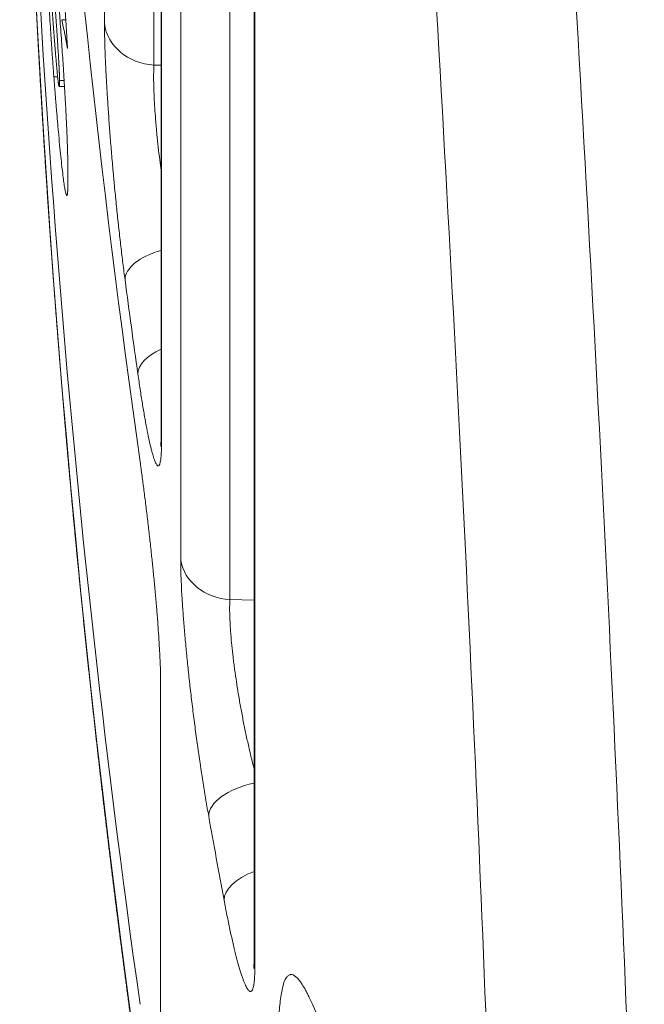
# Model space of a CAD drawing. Units: millimetres. Extents: x 7 to 415, y 5 to 292.
# Drawn here: x 59 to 61, y 128 to 131 of the extents above; entities that cross this region are included whole.
import ezdxf

# ---------------------------------------------------------------- set-up
doc = ezdxf.new("R2010")
doc.units = ezdxf.units.MM
doc.layers.add('1', color=7, linetype='Continuous', true_color=0xffffff)

msp = doc.modelspace()

# ---------------------------------------------------------------- linework, layer by layer
at = {"layer": '1', "color": 155, "linetype": 'Continuous', "lineweight": 13}
for p, q in [((59.1394, 131.3636), (59.1394, 136.8244)), ((59.3244, 135.6886), (59.3244, 131.2085)), ((59.353, 135.25), (59.353, 129.804)), ((59.4244, 129.3578), (59.4244, 134.7987)), ((59.6084, 134.085), (59.6084, 129.2094)), ((59.7019, 133.2605), (59.7019, 127.8389)), ((59.3244, 131.2085), (59.3513, 131.2078)), ((58.9641, 131.1652), (58.9501, 131.1652)), ((58.9884, 131.151), (58.9712, 131.151)), ((59.6084, 129.2094), (59.699, 129.207)), ((59.3492, 127.4762), (59.3492, 128.9052))]:
    msp.add_line(p, q, dxfattribs=at)
at = {"layer": '1', "color": 155, "linetype": 'Continuous', "lineweight": 18}
for p, q in [((59.3512, 135.2729), (59.3512, 129.8269)), ((59.699, 133.2899), (59.699, 127.8683)), ((58.9946, 131.3784), (58.9804, 131.3784)), ((58.9698, 131.129), (58.9898, 131.129))]:
    msp.add_line(p, q, dxfattribs=at)
at = {"layer": '1', "color": 155, "linetype": 'Continuous', "lineweight": 13}
for centre, major_axis, ratio, start_param, end_param in [((119.3222, 136.1059), (60.5, 0), 0.866025, 3.141595, 3.263685), ((119.3222, 134.0769), (-60.5, 0), 0.866025, 0.010481, 0.122093), ((119.3222, 131.7043), (-60.0853, 8.204), 0.861951, 0.127731, 0.360144), ((59.3384, 131.3813), (-0.2, 0), 0.866025, 0.102444, 1.500983), ((59.4149, 130.4254), (-0.1983, -0.0264), 0.503628, 4.971471, 6.217197), ((119.3221, 138.4698), (60.0799, 8.2566), 0.861899, 3.137877, 3.144684), ((59.463, 130.0741), (-0.198, -0.0279), 0.503636, 5.239508, 6.213276), ((59.5512, 129.8269), (0.2, 0), 0.866025, 3.141577, 3.274153), ((59.6224, 129.3821), (0.2, 0), 0.866025, 3.282798, 4.642576), ((59.7269, 128.4256), (-0.1969, -0.0353), 0.503359, 4.764209, 6.194862), ((119.3279, 138.4707), (60.0856, 8.2581), 0.861857, 3.176718, 3.182817), ((59.7841, 128.1129), (-0.1966, -0.0367), 0.503248, 5.06438, 6.191368), ((59.899, 127.8683), (0.2, 0), 0.866025, 3.141584, 3.312332)]:
    msp.add_ellipse(centre, major_axis=major_axis, ratio=ratio, start_param=start_param, end_param=end_param, dxfattribs=at)
at = {"layer": '1', "color": 155, "linetype": 'Continuous', "lineweight": 18}
msp.add_ellipse((119.324, 133.0734), major_axis=(60.5018, 0.0001), ratio=0.387701, start_param=3.213915, end_param=3.218494, dxfattribs=at)
at = {"layer": '1', "color": 155, "linetype": 'Continuous', "lineweight": 13}
for points, knots in [([(60.6173, 126.1522), (60.5963, 126.8738), (60.5691, 127.6164), (60.503, 129.1435), (60.4253, 130.7125), (60.3271, 132.3654), (60.2203, 134.0604), (60.1627, 134.929), (60.1018, 135.8189)], [0, 0, 0, 0, 0.25, 0.25, 0.5, 0.75, 0.75, 1, 1, 1, 1]), ([(60.644, 135.5314), (60.705, 134.6303), (60.7626, 133.7508), (60.8694, 132.0344), (60.9185, 131.1976), (61.0063, 129.5665), (61.0451, 128.7722), (61.1109, 127.2261), (61.1379, 126.4744), (61.1587, 125.7439)], [0, 0, 0, 0, 0.25, 0.25, 0.5, 0.5, 0.75, 0.75, 1, 1, 1, 1]), ([(59.2162, 130.4057), (59.2135, 130.4255), (59.2083, 130.4662), (59.2032, 130.5086), (59.1994, 130.541), (59.1981, 130.552), (59.1956, 130.5741), (59.1944, 130.5851), (59.1907, 130.6185), (59.1859, 130.6633), (59.1814, 130.7086), (59.178, 130.7428), (59.1764, 130.76), (59.1748, 130.7773), (59.1737, 130.7888), (59.1732, 130.7946), (59.1706, 130.8233), (59.1666, 130.8689), (59.1611, 130.936), (59.1578, 130.9798), (59.1555, 131.0123), (59.1547, 131.0231), (59.1532, 131.0444), (59.1525, 131.0549), (59.1505, 131.0859), (59.148, 131.126), (59.1459, 131.1639), (59.1445, 131.1914), (59.1441, 131.2004), (59.1435, 131.2137), (59.1433, 131.2181), (59.1429, 131.2267), (59.1427, 131.231), (59.1419, 131.2522), (59.1407, 131.2842), (59.14, 131.3127), (59.1395, 131.3394), (59.1394, 131.3519), (59.1394, 131.3636)], [0, 0, 0, 0, 0.0625, 0.125, 0.125, 0.15625, 0.15625, 0.1875, 0.1875, 0.25, 0.3125, 0.3125, 0.34375, 0.359375, 0.359375, 0.375, 0.375, 0.4375, 0.5, 0.5625, 0.5625, 0.59375, 0.59375, 0.625, 0.625, 0.6875, 0.75, 0.75, 0.78125, 0.78125, 0.796875, 0.796875, 0.8125, 0.8125, 0.875, 0.9375, 0.9375, 1, 1, 1, 1]), ([(59.3244, 131.2085), (59.3239, 131.2002), (59.3233, 131.1823), (59.3232, 131.1517), (59.3237, 131.1288), (59.3242, 131.1137), (59.3243, 131.1106), (59.3246, 131.1044), (59.3247, 131.1012), (59.3251, 131.0917), (59.3254, 131.0852), (59.3264, 131.0655), (59.3281, 131.0384), (59.3303, 131.0096), (59.3321, 130.9874), (59.3328, 130.9799), (59.3342, 130.9647), (59.3349, 130.9569), (59.3372, 130.9337), (59.3404, 130.9023), (59.3457, 130.8572), (59.3494, 130.8276), (59.3512, 130.8142)], [0, 0, 0, 0, 0.101823, 0.203645, 0.305468, 0.305468, 0.330923, 0.330923, 0.356379, 0.356379, 0.40729, 0.40729, 0.509113, 0.610935, 0.610935, 0.661847, 0.661847, 0.712758, 0.712758, 0.81458, 0.916403, 1, 1, 1, 1]), ([(59.353, 129.804), (59.353, 129.7925), (59.3527, 129.7714), (59.3518, 129.7544), (59.351, 129.7451), (59.3509, 129.7433), (59.3505, 129.7399), (59.35, 129.7349), (59.3494, 129.7306), (59.3481, 129.7228), (59.3461, 129.7145), (59.3435, 129.7106), (59.3414, 129.7094), (59.3406, 129.7092), (59.3395, 129.7095), (59.3391, 129.7096), (59.3383, 129.71), (59.3362, 129.7114), (59.3322, 129.7171), (59.3263, 129.7311), (59.3219, 129.7448), (59.3191, 129.7547), (59.3185, 129.7568), (59.3174, 129.761), (59.3156, 129.7675), (59.3138, 129.7746), (59.3102, 129.7895), (59.3052, 129.8112), (59.3001, 129.8368), (59.2961, 129.8574), (59.2948, 129.8645), (59.2927, 129.8755), (59.292, 129.8793), (59.2907, 129.8868), (59.2873, 129.9059), (59.2811, 129.9424), (59.2756, 129.9776), (59.2701, 130.0143), (59.2673, 130.0334), (59.2645, 130.0532)], [0, 0, 0, 0, 0.0625, 0.125, 0.125, 0.140625, 0.140625, 0.15625, 0.1875, 0.1875, 0.25, 0.3125, 0.3125, 0.34375, 0.34375, 0.359375, 0.359375, 0.375, 0.4375, 0.5, 0.5625, 0.5625, 0.578125, 0.578125, 0.59375, 0.625, 0.625, 0.6875, 0.75, 0.75, 0.78125, 0.78125, 0.796875, 0.796875, 0.8125, 0.875, 0.9375, 0.9375, 1, 1, 1, 1]), ([(59.3492, 128.9052), (59.3492, 128.9151), (59.349, 128.9366), (59.3482, 128.9613), (59.3476, 128.9777), (59.3474, 128.981), (59.3471, 128.9877), (59.3467, 128.998), (59.3461, 129.0085), (59.345, 129.0301), (59.3432, 129.0601), (59.341, 129.0923), (59.3392, 129.1175), (59.3385, 129.126), (59.3375, 129.139), (59.3372, 129.1434), (59.3365, 129.1521), (59.3361, 129.1565), (59.3343, 129.1787), (59.3313, 129.2147), (59.3261, 129.2705), (59.3223, 129.309), (59.3199, 129.3333), (59.3194, 129.3382), (59.3184, 129.348), (59.3169, 129.3627), (59.3153, 129.3773), (59.3122, 129.4066), (59.3079, 129.4456), (59.3034, 129.4845), (59.3, 129.5136), (59.2988, 129.5233), (59.2965, 129.5427), (59.2953, 129.5524), (59.2917, 129.581), (59.287, 129.6185), (59.2822, 129.6547), (59.2774, 129.6903), (59.275, 129.7077), (59.2726, 129.7248)], [0, 0, 0, 0, 0.0625, 0.125, 0.125, 0.140625, 0.140625, 0.15625, 0.1875, 0.1875, 0.25, 0.3125, 0.3125, 0.34375, 0.34375, 0.359375, 0.359375, 0.375, 0.375, 0.4375, 0.5, 0.5625, 0.5625, 0.578125, 0.578125, 0.59375, 0.625, 0.625, 0.6875, 0.75, 0.75, 0.78125, 0.78125, 0.8125, 0.8125, 0.875, 0.9375, 0.9375, 1, 1, 1, 1]), ([(59.5293, 128.3992), (59.5257, 128.419), (59.5187, 128.4594), (59.5118, 128.5016), (59.5067, 128.534), (59.505, 128.5448), (59.5024, 128.5613), (59.5016, 128.5669), (59.4999, 128.5779), (59.4957, 128.6056), (59.4884, 128.6559), (59.4822, 128.7012), (59.4777, 128.7353), (59.4762, 128.7468), (59.4733, 128.7697), (59.4718, 128.7812), (59.4675, 128.8158), (59.462, 128.8615), (59.4545, 128.9286), (59.4499, 128.9725), (59.4472, 128.9996), (59.4467, 129.0051), (59.4456, 129.0159), (59.4451, 129.0212), (59.4436, 129.0373), (59.4426, 129.0478), (59.4398, 129.0789), (59.4363, 129.1192), (59.4335, 129.1572), (59.4315, 129.1848), (59.4309, 129.1939), (59.4301, 129.2072), (59.4298, 129.2116), (59.4293, 129.2204), (59.429, 129.2247), (59.4278, 129.2459), (59.4262, 129.2781), (59.4252, 129.3067), (59.4245, 129.3336), (59.4244, 129.3461), (59.4244, 129.3578)], [0, 0, 0, 0, 0.0625, 0.125, 0.125, 0.15625, 0.15625, 0.171875, 0.171875, 0.1875, 0.25, 0.3125, 0.3125, 0.34375, 0.34375, 0.375, 0.375, 0.4375, 0.5, 0.5625, 0.5625, 0.578125, 0.578125, 0.59375, 0.59375, 0.625, 0.625, 0.6875, 0.75, 0.75, 0.78125, 0.78125, 0.796875, 0.796875, 0.8125, 0.8125, 0.875, 0.9375, 0.9375, 1, 1, 1, 1]), ([(59.6084, 129.2094), (59.608, 129.201), (59.6074, 129.183), (59.6078, 129.1522), (59.6087, 129.1291), (59.6096, 129.1138), (59.6098, 129.1107), (59.6101, 129.1044), (59.6104, 129.1012), (59.611, 129.0916), (59.6115, 129.0851), (59.6131, 129.0653), (59.6155, 129.0379), (59.6187, 129.009), (59.6214, 128.9866), (59.6223, 128.979), (59.6238, 128.9675), (59.6243, 128.9636), (59.6253, 128.9559), (59.6279, 128.9365), (59.633, 128.9011), (59.6381, 128.8691), (59.6422, 128.8448), (59.6436, 128.8367), (59.6464, 128.8204), (59.6479, 128.8122), (59.6524, 128.7875), (59.6555, 128.7712), (59.6619, 128.7388), (59.6684, 128.7067), (59.6754, 128.675), (59.6799, 128.6554), (59.6808, 128.6515), (59.6826, 128.6436), (59.6835, 128.6397), (59.6863, 128.6281), (59.6882, 128.6204), (59.693, 128.6007), (59.696, 128.5888), (59.699, 128.5771)], [0, 0, 0, 0, 0.067588, 0.135176, 0.202764, 0.202764, 0.219661, 0.219661, 0.236558, 0.236558, 0.270352, 0.270352, 0.337941, 0.405529, 0.405529, 0.439323, 0.439323, 0.45622, 0.45622, 0.473117, 0.540705, 0.608293, 0.608293, 0.642087, 0.642087, 0.675881, 0.675881, 0.743469, 0.743469, 0.811057, 0.878646, 0.878646, 0.895543, 0.895543, 0.91244, 0.91244, 0.946234, 0.946234, 1, 1, 1, 1]), ([(59.7019, 127.8389), (59.7019, 127.8273), (59.7015, 127.8061), (59.7004, 127.7891), (59.6994, 127.7798), (59.6992, 127.778), (59.6988, 127.7745), (59.6981, 127.7696), (59.6973, 127.7652), (59.6956, 127.7574), (59.6929, 127.7491), (59.6896, 127.7452), (59.6869, 127.7439), (59.6859, 127.7437), (59.6844, 127.7439), (59.6839, 127.7441), (59.6829, 127.7445), (59.6802, 127.7458), (59.675, 127.7514), (59.6674, 127.7653), (59.6617, 127.7789), (59.658, 127.7887), (59.6572, 127.7908), (59.6557, 127.795), (59.6535, 127.8015), (59.6511, 127.8085), (59.6464, 127.8233), (59.64, 127.8449), (59.6332, 127.8703), (59.6281, 127.8907), (59.6263, 127.8978), (59.6228, 127.9124), (59.621, 127.9199), (59.6157, 127.943), (59.6085, 127.9752), (59.6013, 128.0103), (59.594, 128.0468), (59.5903, 128.0657), (59.5866, 128.0855)], [0, 0, 0, 0, 0.0625, 0.125, 0.125, 0.140625, 0.140625, 0.15625, 0.1875, 0.1875, 0.25, 0.3125, 0.3125, 0.34375, 0.34375, 0.359375, 0.359375, 0.375, 0.4375, 0.5, 0.5625, 0.5625, 0.578125, 0.578125, 0.59375, 0.625, 0.625, 0.6875, 0.75, 0.75, 0.78125, 0.78125, 0.8125, 0.8125, 0.875, 0.9375, 0.9375, 1, 1, 1, 1]), ([(60.202, 124.7751), (60.1877, 124.8304), (60.1735, 124.887), (60.1456, 125.0028), (60.1181, 125.121), (60.0914, 125.2442), (60.0717, 125.3385), (60.0652, 125.3703), (60.0555, 125.4184), (60.0522, 125.4345), (60.0458, 125.4669), (60.0426, 125.4832), (60.0266, 125.5649), (60.0143, 125.6305), (59.9905, 125.7617), (59.979, 125.8275), (59.9567, 125.9591), (59.946, 126.0251), (59.9331, 126.1076), (59.9305, 126.1241), (59.9254, 126.1572), (59.9229, 126.1737), (59.9155, 126.2232), (59.9107, 126.2558), (59.8966, 126.3531), (59.879, 126.4807), (59.8635, 126.6041), (59.8526, 126.6951), (59.8491, 126.7252), (59.8441, 126.7699), (59.8424, 126.7847), (59.8392, 126.8142), (59.8376, 126.8288), (59.83, 126.9012), (59.8244, 126.957), (59.8146, 127.0644), (59.8103, 127.1161), (59.8028, 127.2151), (59.7996, 127.2625), (59.7965, 127.319), (59.7959, 127.3301), (59.7948, 127.352), (59.7932, 127.3843), (59.792, 127.4149), (59.7901, 127.4738), (59.7895, 127.5103), (59.7895, 127.5773), (59.7901, 127.6079), (59.7916, 127.6425), (59.792, 127.6492), (59.7927, 127.6623), (59.7932, 127.6686), (59.7946, 127.6869), (59.7957, 127.6983), (59.7994, 127.7298), (59.8055, 127.765), (59.8141, 127.787), (59.8215, 127.7984), (59.8241, 127.8013), (59.8283, 127.8044), (59.8297, 127.8053), (59.8326, 127.8065), (59.8341, 127.8068), (59.8417, 127.8077), (59.8484, 127.8049), (59.8627, 127.7927), (59.8705, 127.7832), (59.8829, 127.764), (59.8872, 127.7567), (59.8938, 127.7445), (59.8961, 127.7402), (59.9007, 127.7313), (59.903, 127.7266), (59.9147, 127.7021), (59.9245, 127.6795), (59.945, 127.6282), (59.9557, 127.5996), (59.9779, 127.5363), (59.9895, 127.5017), (60.003, 127.4594), (60.0045, 127.4546), (60.0076, 127.445), (60.0121, 127.4305), (60.0229, 127.396), (60.0322, 127.365), (60.0511, 127.3012), (60.0769, 127.2116), (60.1037, 127.1127), (60.1209, 127.048), (60.1243, 127.0349), (60.1313, 127.0084), (60.1348, 126.995), (60.1452, 126.9545), (60.1523, 126.9271), (60.1734, 126.8435), (60.1877, 126.7861), (60.202, 126.727)], [0, 0, 0, 0, 0.03125, 0.03125, 0.0625, 0.09375, 0.09375, 0.109375, 0.109375, 0.117188, 0.117188, 0.125, 0.125, 0.15625, 0.15625, 0.1875, 0.1875, 0.21875, 0.21875, 0.226563, 0.226563, 0.234375, 0.234375, 0.25, 0.25, 0.28125, 0.3125, 0.3125, 0.328125, 0.328125, 0.335938, 0.335938, 0.34375, 0.34375, 0.375, 0.375, 0.40625, 0.40625, 0.4375, 0.4375, 0.445313, 0.445313, 0.453125, 0.46875, 0.46875, 0.5, 0.5, 0.53125, 0.53125, 0.539063, 0.539063, 0.546875, 0.546875, 0.5625, 0.5625, 0.59375, 0.625, 0.625, 0.640625, 0.640625, 0.648438, 0.648438, 0.65625, 0.65625, 0.6875, 0.6875, 0.71875, 0.71875, 0.734375, 0.734375, 0.742188, 0.742188, 0.75, 0.75, 0.78125, 0.78125, 0.8125, 0.8125, 0.84375, 0.84375, 0.847656, 0.847656, 0.851563, 0.859375, 0.875, 0.875, 0.90625, 0.9375, 0.9375, 0.945313, 0.945313, 0.953125, 0.953125, 0.96875, 0.96875, 1, 1, 1, 1])]:
    msp.add_open_spline(points, degree=3, knots=knots, dxfattribs=at)
at = {"layer": '1', "color": 155, "linetype": 'Continuous', "lineweight": 18}
for points, knots in [([(58.8256, 133.2424), (58.8256, 133.2407), (58.8257, 133.2311), (58.826, 133.2136), (58.8263, 133.1897), (58.8266, 133.1658), (58.8269, 133.1419), (58.8273, 133.118), (58.8277, 133.0941), (58.828, 133.0702), (58.8284, 133.0463), (58.8288, 133.0224), (58.8292, 132.9985), (58.8297, 132.9746), (58.8301, 132.9507), (58.8306, 132.9268), (58.831, 132.9029), (58.8315, 132.879), (58.832, 132.8551), (58.8325, 132.8312), (58.833, 132.8073), (58.8335, 132.7834), (58.8341, 132.7595), (58.8346, 132.7356), (58.8352, 132.7118), (58.8358, 132.6879), (58.8363, 132.664), (58.8369, 132.6401), (58.8376, 132.6162), (58.8382, 132.5923), (58.8388, 132.5684), (58.8395, 132.5445), (58.8401, 132.5206), (58.8408, 132.4967), (58.8415, 132.4728), (58.8422, 132.4489), (58.8429, 132.425), (58.8436, 132.4011), (58.8444, 132.3771), (58.8451, 132.3532), (58.8459, 132.3293), (58.8467, 132.3054), (58.8475, 132.2815), (58.8483, 132.2576), (58.8491, 132.2337), (58.8499, 132.2098), (58.8507, 132.1859), (58.8516, 132.162), (58.8525, 132.1381), (58.8533, 132.1142), (58.8542, 132.0903), (58.8551, 132.0664), (58.856, 132.0425), (58.857, 132.0186), (58.8579, 131.9947), (58.8589, 131.9708), (58.8598, 131.9469), (58.8608, 131.923), (58.8618, 131.8991), (58.8628, 131.8752), (58.8638, 131.8513), (58.8648, 131.8274), (58.8659, 131.8035), (58.8669, 131.7796), (58.868, 131.7557), (58.8691, 131.7318), (58.8702, 131.7079), (58.8713, 131.684), (58.8724, 131.6601), (58.8735, 131.6362), (58.8746, 131.6123), (58.8758, 131.5884), (58.877, 131.5645), (58.8781, 131.5406), (58.8793, 131.5166), (58.8805, 131.4927), (58.8817, 131.4688), (58.883, 131.4449), (58.8842, 131.421), (58.8855, 131.3971), (58.8867, 131.3732), (58.888, 131.3493), (58.8893, 131.3254), (58.8906, 131.3015), (58.8919, 131.2776), (58.8932, 131.2537), (58.8946, 131.2298), (58.8959, 131.2059), (58.8973, 131.182), (58.8987, 131.1581), (58.9001, 131.1342), (58.9015, 131.1103), (58.9029, 131.0864), (58.9043, 131.0625), (58.9058, 131.0386), (58.9072, 131.0147), (58.9087, 130.9908), (58.9102, 130.9669), (58.9116, 130.943), (58.9131, 130.9191), (58.9147, 130.8952), (58.9162, 130.8713), (58.9177, 130.8474), (58.9193, 130.8235), (58.9209, 130.7996), (58.9224, 130.7757), (58.924, 130.7518), (58.9256, 130.7279), (58.9272, 130.704), (58.9289, 130.6801), (58.9305, 130.6562), (58.9322, 130.6323), (58.9338, 130.6084), (58.9355, 130.5845), (58.9372, 130.5606), (58.9389, 130.5367), (58.9406, 130.5128), (58.9423, 130.4889), (58.9441, 130.465), (58.9458, 130.4411), (58.9476, 130.4172), (58.9494, 130.3933), (58.9512, 130.3694), (58.953, 130.3455), (58.9548, 130.3216), (58.9566, 130.2977), (58.9585, 130.2738), (58.9603, 130.2499), (58.9622, 130.226), (58.9641, 130.2022), (58.9659, 130.1783), (58.9678, 130.1544), (58.9698, 130.1305), (58.9717, 130.1066), (58.9736, 130.0827), (58.9756, 130.0588), (58.9775, 130.0349), (58.9795, 130.011), (58.9815, 129.9871), (58.9835, 129.9632), (58.9855, 129.9393), (58.9876, 129.9154), (58.9896, 129.8916), (58.9917, 129.8677), (58.9937, 129.8438), (58.9958, 129.8199), (58.9979, 129.796), (59, 129.7721), (59.0021, 129.7482), (59.0042, 129.7243), (59.0064, 129.7005), (59.0085, 129.6766), (59.0107, 129.6527), (59.0129, 129.6288), (59.0151, 129.6049), (59.0173, 129.581), (59.0195, 129.5571), (59.0217, 129.5333), (59.024, 129.5094), (59.0262, 129.4855), (59.0285, 129.4616), (59.0307, 129.4377), (59.033, 129.4138), (59.0353, 129.39), (59.0377, 129.3661), (59.04, 129.3422), (59.0423, 129.3183), (59.0447, 129.2944), (59.047, 129.2706), (59.0494, 129.2467), (59.0518, 129.2228), (59.0542, 129.1989), (59.0566, 129.1751), (59.0591, 129.1512), (59.0615, 129.1273), (59.064, 129.1034), (59.0664, 129.0796), (59.0689, 129.0557), (59.0714, 129.0318), (59.0739, 129.0079), (59.0764, 128.9841), (59.0789, 128.9602), (59.0815, 128.9363), (59.084, 128.9124), (59.0866, 128.8886), (59.0892, 128.8647), (59.0918, 128.8408), (59.0944, 128.817), (59.097, 128.7931), (59.0996, 128.7692), (59.1022, 128.7454), (59.1049, 128.7215), (59.1076, 128.6976), (59.1102, 128.6738), (59.1129, 128.6499), (59.1156, 128.626), (59.1183, 128.6022), (59.1211, 128.5783), (59.1238, 128.5545), (59.1266, 128.5306), (59.1293, 128.5067), (59.1321, 128.4829), (59.1349, 128.459), (59.1377, 128.4352), (59.1405, 128.4113), (59.1433, 128.3874), (59.1462, 128.3636), (59.149, 128.3397), (59.1519, 128.3159), (59.1548, 128.292), (59.1577, 128.2682), (59.1606, 128.2443), (59.1635, 128.2205), (59.1664, 128.1966), (59.1693, 128.1728), (59.1723, 128.1489), (59.1753, 128.1251), (59.1782, 128.1012), (59.1812, 128.0774), (59.1842, 128.0535), (59.1872, 128.0297), (59.1903, 128.0058), (59.1933, 127.982), (59.1964, 127.9581), (59.1994, 127.9343), (59.2025, 127.9105), (59.2056, 127.8866), (59.2087, 127.8628), (59.2118, 127.8389), (59.2149, 127.8151), (59.2181, 127.7912), (59.2212, 127.7674), (59.2244, 127.7436), (59.2276, 127.7197), (59.2307, 127.6959), (59.2339, 127.6721), (59.2372, 127.6482), (59.2404, 127.6244), (59.2436, 127.6006), (59.2469, 127.5767), (59.2501, 127.5529), (59.2534, 127.5291), (59.2567, 127.5052), (59.26, 127.4814), (59.2633, 127.4576), (59.2666, 127.4338), (59.27, 127.4099), (59.2733, 127.3861), (59.2767, 127.3623), (59.2801, 127.3385), (59.2835, 127.3147), (59.2869, 127.2908), (59.2903, 127.267), (59.2937, 127.2432), (59.2971, 127.2194), (59.3006, 127.1956), (59.304, 127.1717), (59.3075, 127.1479), (59.311, 127.1241), (59.3145, 127.1003), (59.318, 127.0765), (59.3215, 127.0527), (59.3251, 127.0289), (59.3286, 127.0051), (59.3322, 126.9812), (59.3358, 126.9574), (59.3393, 126.9336), (59.3429, 126.9098), (59.3466, 126.886), (59.3502, 126.8622), (59.3538, 126.8384), (59.3575, 126.8146), (59.3611, 126.7908), (59.3648, 126.767), (59.3685, 126.7432), (59.3722, 126.7194), (59.3759, 126.6956), (59.3796, 126.6718), (59.3833, 126.648), (59.3871, 126.6242), (59.3909, 126.6004), (59.3946, 126.5766), (59.3984, 126.5529), (59.4022, 126.5291), (59.406, 126.5053), (59.4098, 126.4815), (59.4137, 126.4577), (59.4175, 126.4339), (59.4214, 126.4101), (59.4253, 126.3864), (59.4291, 126.3626), (59.433, 126.3388), (59.437, 126.315), (59.4409, 126.2912), (59.4448, 126.2675), (59.4488, 126.2437), (59.4527, 126.2199), (59.4567, 126.1961), (59.4607, 126.1724), (59.4647, 126.1486), (59.4687, 126.1248), (59.4727, 126.101), (59.4767, 126.0773), (59.4808, 126.0535), (59.4848, 126.0297), (59.4889, 126.006), (59.493, 125.9822), (59.4971, 125.9585), (59.5012, 125.9347), (59.5053, 125.9109), (59.5094, 125.8872), (59.5136, 125.8634), (59.5177, 125.8397), (59.5219, 125.8159), (59.5261, 125.7921), (59.5303, 125.7684), (59.5345, 125.7446), (59.5387, 125.7209), (59.5429, 125.6971), (59.5472, 125.6734), (59.5514, 125.6496), (59.5557, 125.6259), (59.56, 125.6022), (59.5643, 125.5784), (59.5686, 125.5547), (59.5729, 125.5309), (59.5772, 125.5072), (59.5816, 125.4835), (59.5859, 125.4597), (59.5903, 125.436), (59.5947, 125.4122), (59.5991, 125.3885), (59.6035, 125.3648), (59.6079, 125.3411), (59.6123, 125.3173), (59.6168, 125.2936), (59.6212, 125.2699), (59.6257, 125.2461), (59.6302, 125.2224), (59.6347, 125.1987), (59.6392, 125.175), (59.6437, 125.1513), (59.6482, 125.1275), (59.6528, 125.1038), (59.6573, 125.0801), (59.6619, 125.0564), (59.6665, 125.0327), (59.671, 125.009), (59.6757, 124.9853), (59.6803, 124.9615), (59.6849, 124.9378), (59.6895, 124.9141), (59.6942, 124.8904), (59.6989, 124.8667), (59.7035, 124.843), (59.7082, 124.8193), (59.7129, 124.7956), (59.7176, 124.7719), (59.7224, 124.7482), (59.7271, 124.7245), (59.7319, 124.7008), (59.7366, 124.6771), (59.7414, 124.6535), (59.7462, 124.6298), (59.751, 124.6061), (59.7558, 124.5824), (59.7606, 124.5587), (59.7655, 124.535), (59.7703, 124.5113), (59.7752, 124.4877), (59.78, 124.464), (59.7849, 124.4403), (59.7898, 124.4166), (59.7947, 124.393), (59.7997, 124.3693), (59.8046, 124.3456), (59.8095, 124.3219), (59.8145, 124.2983), (59.8195, 124.2746), (59.8245, 124.2509), (59.8295, 124.2273), (59.8345, 124.2036), (59.8395, 124.18), (59.8445, 124.1563), (59.8496, 124.1326), (59.8546, 124.109), (59.8597, 124.0853), (59.8648, 124.0617), (59.8699, 124.038), (59.875, 124.0144), (59.8801, 123.9907), (59.8853, 123.9671), (59.8904, 123.9434), (59.8956, 123.9198), (59.9007, 123.8962), (59.9059, 123.8725), (59.9111, 123.8489), (59.9163, 123.8252), (59.9215, 123.8016), (59.9268, 123.778), (59.932, 123.7543), (59.9373, 123.7307), (59.9425, 123.7071), (59.9478, 123.6835), (59.9531, 123.6598), (59.9584, 123.6362), (59.9637, 123.6126), (59.9691, 123.589), (59.9744, 123.5653), (59.9798, 123.5417), (59.9851, 123.5181), (59.9905, 123.4945), (59.9959, 123.4709), (60.0013, 123.4473), (60.0067, 123.4237), (60.0122, 123.4001), (60.0176, 123.3765), (60.023, 123.3528), (60.0285, 123.3292), (60.034, 123.3056), (60.0395, 123.282), (60.045, 123.2585), (60.0505, 123.2349), (60.056, 123.2113), (60.0616, 123.1877), (60.0671, 123.1641), (60.0727, 123.1405), (60.0783, 123.1169), (60.0838, 123.0933), (60.0894, 123.0697), (60.0951, 123.0462), (60.1007, 123.0226), (60.1063, 122.999), (60.112, 122.9754), (60.1176, 122.9519), (60.1233, 122.9283), (60.129, 122.9047), (60.1347, 122.8811), (60.1404, 122.8576), (60.1461, 122.834), (60.1519, 122.8105), (60.1576, 122.7869), (60.1634, 122.7633), (60.1691, 122.7398), (60.1749, 122.7162), (60.1807, 122.6927), (60.1865, 122.6691), (60.1924, 122.6456), (60.1982, 122.622), (60.204, 122.5985), (60.2099, 122.5749), (60.2158, 122.5514), (60.2217, 122.5278), (60.2275, 122.5043), (60.2335, 122.4808), (60.2394, 122.4572), (60.2453, 122.4337), (60.2513, 122.4102), (60.2572, 122.3866), (60.2632, 122.3631), (60.2692, 122.3396), (60.2752, 122.3161), (60.2812, 122.2925), (60.2872, 122.269), (60.2932, 122.2455), (60.2992, 122.222), (60.3053, 122.1985), (60.3114, 122.175), (60.3174, 122.1515), (60.3235, 122.1279), (60.3296, 122.1044), (60.3358, 122.0809), (60.3419, 122.0574), (60.348, 122.0339), (60.3542, 122.0104), (60.3603, 121.9869), (60.3665, 121.9634), (60.3727, 121.94), (60.3789, 121.9165), (60.3851, 121.893), (60.3913, 121.8695), (60.3976, 121.846), (60.4038, 121.8225), (60.4101, 121.799), (60.4164, 121.7756), (60.4227, 121.7521), (60.429, 121.7286), (60.4353, 121.7051), (60.4416, 121.6817), (60.4479, 121.6582), (60.4543, 121.6347), (60.4606, 121.6113), (60.467, 121.5878), (60.4734, 121.5644), (60.4798, 121.5409), (60.4862, 121.5175), (60.4926, 121.494), (60.499, 121.4705), (60.5055, 121.4471), (60.5119, 121.4237), (60.5184, 121.4002), (60.5249, 121.3768), (60.5314, 121.3533), (60.5379, 121.3299), (60.5444, 121.3065), (60.5509, 121.283), (60.5575, 121.2596), (60.564, 121.2362), (60.5706, 121.2127), (60.5772, 121.1893), (60.5838, 121.1659), (60.5904, 121.1425), (60.5969, 121.1195), (60.6017, 121.1026), (60.6042, 121.0936), (60.6047, 121.0919)], [0, 0, 0, 0, 0.000403, 0.002358, 0.004313, 0.006268, 0.008223, 0.010178, 0.012133, 0.014088, 0.016043, 0.017998, 0.019953, 0.021908, 0.023863, 0.025818, 0.027773, 0.029728, 0.031683, 0.033638, 0.035593, 0.037548, 0.039503, 0.041458, 0.043413, 0.045368, 0.047323, 0.049278, 0.051233, 0.053188, 0.055143, 0.057098, 0.059053, 0.061008, 0.062963, 0.064918, 0.066873, 0.068828, 0.070783, 0.072738, 0.074693, 0.076648, 0.078604, 0.080559, 0.082514, 0.084469, 0.086424, 0.088379, 0.090334, 0.092289, 0.094244, 0.096199, 0.098154, 0.100109, 0.102064, 0.104019, 0.105974, 0.107929, 0.109885, 0.11184, 0.113795, 0.11575, 0.117705, 0.11966, 0.121615, 0.12357, 0.125525, 0.12748, 0.129435, 0.13139, 0.133346, 0.135301, 0.137256, 0.139211, 0.141166, 0.143121, 0.145076, 0.147031, 0.148986, 0.150941, 0.152897, 0.154852, 0.156807, 0.158762, 0.160717, 0.162672, 0.164627, 0.166582, 0.168537, 0.170493, 0.172448, 0.174403, 0.176358, 0.178313, 0.180268, 0.182223, 0.184178, 0.186134, 0.188089, 0.190044, 0.191999, 0.193954, 0.195909, 0.197864, 0.19982, 0.201775, 0.20373, 0.205685, 0.20764, 0.209595, 0.211551, 0.213506, 0.215461, 0.217416, 0.219371, 0.221326, 0.223282, 0.225237, 0.227192, 0.229147, 0.231102, 0.233057, 0.235013, 0.236968, 0.238923, 0.240878, 0.242833, 0.244789, 0.246744, 0.248699, 0.250654, 0.252609, 0.254565, 0.25652, 0.258475, 0.26043, 0.262385, 0.264341, 0.266296, 0.268251, 0.270206, 0.272162, 0.274117, 0.276072, 0.278027, 0.279982, 0.281938, 0.283893, 0.285848, 0.287803, 0.289759, 0.291714, 0.293669, 0.295624, 0.29758, 0.299535, 0.30149, 0.303445, 0.305401, 0.307356, 0.309311, 0.311266, 0.313222, 0.315177, 0.317132, 0.319088, 0.321043, 0.322998, 0.324953, 0.326909, 0.328864, 0.330819, 0.332774, 0.33473, 0.336685, 0.33864, 0.340596, 0.342551, 0.344506, 0.346462, 0.348417, 0.350372, 0.352327, 0.354283, 0.356238, 0.358193, 0.360149, 0.362104, 0.364059, 0.366015, 0.36797, 0.369925, 0.371881, 0.373836, 0.375791, 0.377747, 0.379702, 0.381657, 0.383613, 0.385568, 0.387523, 0.389479, 0.391434, 0.39339, 0.395345, 0.3973, 0.399256, 0.401211, 0.403166, 0.405122, 0.407077, 0.409033, 0.410988, 0.412943, 0.414899, 0.416854, 0.418809, 0.420765, 0.42272, 0.424676, 0.426631, 0.428586, 0.430542, 0.432497, 0.434453, 0.436408, 0.438364, 0.440319, 0.442274, 0.44423, 0.446185, 0.448141, 0.450096, 0.452051, 0.454007, 0.455962, 0.457918, 0.459873, 0.461829, 0.463784, 0.46574, 0.467695, 0.469651, 0.471606, 0.473561, 0.475517, 0.477472, 0.479428, 0.481383, 0.483339, 0.485294, 0.48725, 0.489205, 0.491161, 0.493116, 0.495072, 0.497027, 0.498983, 0.500938, 0.502894, 0.504849, 0.506805, 0.50876, 0.510716, 0.512671, 0.514627, 0.516582, 0.518538, 0.520493, 0.522449, 0.524404, 0.52636, 0.528316, 0.530271, 0.532227, 0.534182, 0.536138, 0.538093, 0.540049, 0.542004, 0.54396, 0.545915, 0.547871, 0.549827, 0.551782, 0.553738, 0.555693, 0.557649, 0.559605, 0.56156, 0.563516, 0.565471, 0.567427, 0.569382, 0.571338, 0.573294, 0.575249, 0.577205, 0.579161, 0.581116, 0.583072, 0.585027, 0.586983, 0.588939, 0.590894, 0.59285, 0.594806, 0.596761, 0.598717, 0.600672, 0.602628, 0.604584, 0.606539, 0.608495, 0.610451, 0.612406, 0.614362, 0.616318, 0.618273, 0.620229, 0.622185, 0.62414, 0.626096, 0.628052, 0.630007, 0.631963, 0.633919, 0.635875, 0.63783, 0.639786, 0.641742, 0.643697, 0.645653, 0.647609, 0.649565, 0.65152, 0.653476, 0.655432, 0.657387, 0.659343, 0.661299, 0.663255, 0.66521, 0.667166, 0.669122, 0.671078, 0.673033, 0.674989, 0.676945, 0.678901, 0.680857, 0.682812, 0.684768, 0.686724, 0.68868, 0.690635, 0.692591, 0.694547, 0.696503, 0.698459, 0.700414, 0.70237, 0.704326, 0.706282, 0.708238, 0.710193, 0.712149, 0.714105, 0.716061, 0.718017, 0.719973, 0.721928, 0.723884, 0.72584, 0.727796, 0.729752, 0.731708, 0.733664, 0.735619, 0.737575, 0.739531, 0.741487, 0.743443, 0.745399, 0.747355, 0.749311, 0.751266, 0.753222, 0.755178, 0.757134, 0.75909, 0.761046, 0.763002, 0.764958, 0.766914, 0.76887, 0.770825, 0.772781, 0.774737, 0.776693, 0.778649, 0.780605, 0.782561, 0.784517, 0.786473, 0.788429, 0.790385, 0.792341, 0.794297, 0.796253, 0.798209, 0.800165, 0.802121, 0.804077, 0.806033, 0.807989, 0.809945, 0.811901, 0.813857, 0.815813, 0.817769, 0.819725, 0.821681, 0.823637, 0.825593, 0.827549, 0.829505, 0.831461, 0.833417, 0.835373, 0.837329, 0.839285, 0.841241, 0.843197, 0.845153, 0.847109, 0.849065, 0.851021, 0.852977, 0.854933, 0.856889, 0.858845, 0.860802, 0.862758, 0.864714, 0.86667, 0.868626, 0.870582, 0.872538, 0.874494, 0.87645, 0.878406, 0.880363, 0.882319, 0.884275, 0.886231, 0.888187, 0.890143, 0.892099, 0.894055, 0.896012, 0.897968, 0.899924, 0.90188, 0.903836, 0.905792, 0.907749, 0.909705, 0.911661, 0.913617, 0.915573, 0.917529, 0.919486, 0.921442, 0.923398, 0.925354, 0.92731, 0.929267, 0.931223, 0.933179, 0.935135, 0.937092, 0.939048, 0.941004, 0.94296, 0.944916, 0.946873, 0.948829, 0.950785, 0.952741, 0.954698, 0.956654, 0.95861, 0.960566, 0.962523, 0.964479, 0.966435, 0.968392, 0.970348, 0.972304, 0.97426, 0.976217, 0.978173, 0.980129, 0.982086, 0.984042, 0.985998, 0.987955, 0.989911, 0.991867, 0.993824, 0.99578, 0.997736, 0.99959, 1, 1, 1, 1]), ([(58.9712, 131.151), (58.9712, 131.1513), (58.9712, 131.152), (58.9712, 131.153), (58.9712, 131.1541), (58.9712, 131.1552), (58.9712, 131.1563), (58.9712, 131.1575), (58.9712, 131.1587), (58.9712, 131.16), (58.9711, 131.1612), (58.9711, 131.1625), (58.9711, 131.1639), (58.971, 131.1653), (58.971, 131.1667), (58.971, 131.1681), (58.9709, 131.1696), (58.9709, 131.1711), (58.9708, 131.1727), (58.9708, 131.1742), (58.9707, 131.1759), (58.9706, 131.1775), (58.9706, 131.1792), (58.9705, 131.1809), (58.9704, 131.1827), (58.9704, 131.1844), (58.9703, 131.1863), (58.9702, 131.1881), (58.9701, 131.19), (58.97, 131.1919), (58.9699, 131.1939), (58.9698, 131.1959), (58.9697, 131.1979), (58.9696, 131.1999), (58.9695, 131.202), (58.9694, 131.2041), (58.9693, 131.2063), (58.9692, 131.2085), (58.9691, 131.2107), (58.969, 131.213), (58.9688, 131.2152), (58.9684, 131.2225), (58.9677, 131.2355), (58.9665, 131.2548), (58.9651, 131.2762), (58.9638, 131.2969), (58.9625, 131.3168), (58.9612, 131.3358), (58.9598, 131.3562), (58.958, 131.3822), (58.9557, 131.4152), (58.9533, 131.4502), (58.9506, 131.4896), (58.9484, 131.5226), (58.9463, 131.553), (58.9449, 131.5733), (58.9437, 131.5913), (58.9418, 131.6214), (58.9391, 131.6627), (58.9358, 131.7145), (58.9326, 131.7661), (58.9295, 131.8182), (58.9265, 131.8714), (58.9236, 131.925), (58.9208, 131.9792), (58.9182, 132.0337), (58.9161, 132.0823), (58.9144, 132.1253), (58.913, 132.1633), (58.9118, 132.199), (58.9111, 132.2235), (58.9108, 132.2387), (58.9106, 132.2457), (58.9104, 132.2525), (58.9103, 132.2592), (58.9102, 132.2658), (58.91, 132.2723), (58.9099, 132.2787), (58.9098, 132.285), (58.9097, 132.2912), (58.9097, 132.2972), (58.9096, 132.3032), (58.9095, 132.309), (58.9095, 132.3148), (58.9094, 132.3204), (58.9094, 132.3259), (58.9094, 132.3313), (58.9094, 132.3348), (58.9094, 132.3365)], [0, 0, 0, 0, 0.00158, 0.003147, 0.004703, 0.006249, 0.007785, 0.009313, 0.010833, 0.012347, 0.013855, 0.015358, 0.016857, 0.018354, 0.019849, 0.021344, 0.022838, 0.024334, 0.025832, 0.027334, 0.02884, 0.030351, 0.031868, 0.033393, 0.034925, 0.036467, 0.038019, 0.039581, 0.041156, 0.042743, 0.044343, 0.045958, 0.047588, 0.049234, 0.050896, 0.052576, 0.054273, 0.05599, 0.057726, 0.059482, 0.061258, 0.063056, 0.076304, 0.091075, 0.107487, 0.125626, 0.139353, 0.154348, 0.170623, 0.188187, 0.216592, 0.250609, 0.273375, 0.313047, 0.331322, 0.347819, 0.362538, 0.37548, 0.421223, 0.462754, 0.500103, 0.544544, 0.585904, 0.624309, 0.668701, 0.710275, 0.749484, 0.781362, 0.812552, 0.843448, 0.874454, 0.881405, 0.88839, 0.895414, 0.90248, 0.909594, 0.916759, 0.923979, 0.931258, 0.938599, 0.946007, 0.953484, 0.961035, 0.968662, 0.976369, 0.984159, 0.992035, 1, 1, 1, 1]), ([(58.9342, 131.9921), (58.9342, 131.9917), (58.9342, 131.9908), (58.9342, 131.9893), (58.9342, 131.9878), (58.9343, 131.9863), (58.9343, 131.9848), (58.9343, 131.9832), (58.9343, 131.9816), (58.9344, 131.98), (58.9344, 131.9783), (58.9345, 131.9766), (58.9345, 131.9748), (58.9345, 131.973), (58.9346, 131.9712), (58.9347, 131.9693), (58.9347, 131.9675), (58.9348, 131.9655), (58.9348, 131.9636), (58.9349, 131.9616), (58.935, 131.9596), (58.935, 131.9575), (58.9351, 131.9554), (58.9352, 131.9533), (58.9353, 131.9511), (58.9354, 131.9489), (58.9355, 131.9467), (58.9356, 131.9444), (58.9357, 131.9421), (58.9358, 131.9398), (58.9359, 131.9374), (58.936, 131.935), (58.9361, 131.9325), (58.9362, 131.9301), (58.9363, 131.9275), (58.9364, 131.925), (58.9368, 131.9173), (58.9375, 131.9038), (58.9386, 131.8838), (58.9398, 131.8619), (58.9411, 131.8408), (58.9423, 131.8204), (58.9436, 131.801), (58.9449, 131.7801), (58.9464, 131.758), (58.948, 131.7342), (58.9498, 131.7079), (58.9515, 131.6828), (58.9531, 131.66), (58.9545, 131.6404), (58.9558, 131.6209), (58.9571, 131.6037), (58.9581, 131.5888), (58.959, 131.5761), (58.96, 131.5631), (58.9609, 131.55), (58.9619, 131.5366), (58.9632, 131.5178), (58.9649, 131.4941), (58.967, 131.4658), (58.9689, 131.4386), (58.9708, 131.4126), (58.9725, 131.3877), (58.9747, 131.3567), (58.9773, 131.3198), (58.9802, 131.2771), (58.983, 131.2363), (58.9857, 131.1948), (58.9883, 131.1528), (58.9909, 131.1102), (58.9932, 131.0694), (58.9948, 131.0403), (58.9957, 131.0218), (58.9962, 131.0131), (58.9966, 131.0044), (58.997, 130.9959), (58.9974, 130.9874), (58.9978, 130.979), (58.9982, 130.9708), (58.9985, 130.9626), (58.9989, 130.9544), (58.9992, 130.9464), (58.9995, 130.9385), (58.9998, 130.9306), (59.0001, 130.9229), (59.0003, 130.9152), (59.0006, 130.9076), (59.0009, 130.9001), (59.0011, 130.8927), (59.0013, 130.8854), (59.0015, 130.8782), (59.0017, 130.871), (59.0019, 130.864), (59.002, 130.857), (59.0022, 130.8501), (59.0023, 130.8433), (59.0024, 130.8366), (59.0025, 130.83), (59.0026, 130.8234), (59.0027, 130.817), (59.0028, 130.8106), (59.0028, 130.8043), (59.0029, 130.7982), (59.0029, 130.7921), (59.0029, 130.7881), (59.0029, 130.7861)], [0, 0, 0, 0, 0.001836, 0.003659, 0.005469, 0.007267, 0.009053, 0.01083, 0.012598, 0.014358, 0.016111, 0.017858, 0.0196, 0.021339, 0.023075, 0.024809, 0.026543, 0.028277, 0.030013, 0.031751, 0.033494, 0.035241, 0.036994, 0.038755, 0.040523, 0.0423, 0.044087, 0.045886, 0.047696, 0.049519, 0.051357, 0.053209, 0.055076, 0.05696, 0.058862, 0.060782, 0.06272, 0.076114, 0.09087, 0.107131, 0.125004, 0.13862, 0.153508, 0.169684, 0.187159, 0.205211, 0.225963, 0.249421, 0.264999, 0.280573, 0.296141, 0.311704, 0.321705, 0.331855, 0.342154, 0.352603, 0.363202, 0.373952, 0.39717, 0.41938, 0.440586, 0.460794, 0.480013, 0.49825, 0.53203, 0.564094, 0.594534, 0.623459, 0.656282, 0.687926, 0.718658, 0.748771, 0.755775, 0.762777, 0.769782, 0.776793, 0.783816, 0.790853, 0.797909, 0.804989, 0.812095, 0.819232, 0.826405, 0.833615, 0.840869, 0.848168, 0.855518, 0.862921, 0.87038, 0.8779, 0.885484, 0.893134, 0.900855, 0.908648, 0.916518, 0.924467, 0.932498, 0.940613, 0.948815, 0.957108, 0.965492, 0.973971, 0.982548, 0.991223, 1, 1, 1, 1]), ([(58.9522, 131.9902), (58.9524, 131.9872), (58.9529, 131.9812), (58.9535, 131.9722), (58.9542, 131.9633), (58.9549, 131.9545), (58.9556, 131.9457), (58.9562, 131.937), (58.9569, 131.9284), (58.9575, 131.9198), (58.9581, 131.9113), (58.9588, 131.9029), (58.9594, 131.8946), (58.96, 131.8863), (58.9606, 131.8781), (58.9613, 131.8699), (58.9619, 131.8618), (58.9625, 131.8538), (58.963, 131.8459), (58.9636, 131.838), (58.9642, 131.8302), (58.9668, 131.7956), (58.9712, 131.7343), (58.9765, 131.659), (58.9805, 131.5989), (58.9836, 131.5528), (58.9867, 131.5054), (58.989, 131.4682), (58.9907, 131.4417), (58.9916, 131.426), (58.9926, 131.41), (58.9936, 131.3937), (58.9947, 131.3771), (58.9957, 131.3602), (58.9967, 131.343), (58.9978, 131.3255), (58.9988, 131.3077), (58.9999, 131.2896), (59.0007, 131.2774), (59.001, 131.2713)], [0, 0, 0, 0, 0.013917, 0.027687, 0.041309, 0.054785, 0.068114, 0.081298, 0.094337, 0.10723, 0.119979, 0.132585, 0.145047, 0.157366, 0.169544, 0.181579, 0.193474, 0.205228, 0.216842, 0.228318, 0.239655, 0.250855, 0.378383, 0.49972, 0.560026, 0.621688, 0.684903, 0.749854, 0.770407, 0.791386, 0.812795, 0.834638, 0.85692, 0.879644, 0.902812, 0.926429, 0.950498, 0.97502, 1, 1, 1, 1]), ([(58.9501, 131.1652), (58.9498, 131.1686), (58.9493, 131.1752), (58.9486, 131.1852), (58.9479, 131.1951), (58.9471, 131.2049), (58.9464, 131.2146), (58.9457, 131.2242), (58.945, 131.2338), (58.9443, 131.2432), (58.9437, 131.2526), (58.943, 131.2619), (58.9424, 131.2711), (58.9417, 131.2802), (58.9411, 131.2892), (58.9405, 131.2982), (58.9399, 131.3071), (58.9393, 131.3158), (58.9387, 131.3245), (58.9381, 131.3331), (58.9375, 131.3417), (58.936, 131.3642), (58.9336, 131.4004), (58.9305, 131.4504), (58.9275, 131.4994), (58.9247, 131.549), (58.9219, 131.5998), (58.9192, 131.652), (58.9166, 131.7044), (58.9147, 131.7438), (58.9135, 131.7701), (58.9129, 131.7834), (58.9123, 131.7967), (58.9117, 131.8102), (58.9111, 131.8237), (58.9106, 131.8373), (58.91, 131.8509), (58.9094, 131.8646), (58.9089, 131.8784), (58.9083, 131.8923), (58.9077, 131.9062), (58.9072, 131.9202), (58.9067, 131.9343), (58.9061, 131.9484), (58.9058, 131.9578), (58.9056, 131.9626)], [0, 0, 0, 0, 0.013875, 0.027597, 0.041166, 0.054582, 0.067846, 0.080957, 0.093917, 0.106726, 0.119384, 0.131892, 0.144249, 0.156456, 0.168514, 0.180424, 0.192185, 0.203798, 0.215263, 0.226582, 0.237754, 0.24878, 0.314676, 0.378052, 0.439068, 0.497904, 0.560961, 0.623628, 0.68619, 0.748934, 0.764809, 0.78079, 0.79688, 0.813085, 0.829409, 0.845855, 0.862427, 0.87913, 0.895966, 0.912941, 0.930056, 0.947317, 0.964725, 0.982285, 1, 1, 1, 1]), ([(58.9212, 131.8405), (58.9213, 131.8385), (58.9214, 131.8346), (58.9217, 131.8287), (58.9219, 131.8228), (58.9222, 131.8168), (58.9225, 131.8109), (58.9227, 131.805), (58.923, 131.799), (58.9232, 131.793), (58.9235, 131.7871), (58.9238, 131.7811), (58.924, 131.7751), (58.9243, 131.7691), (58.9246, 131.7631), (58.9249, 131.757), (58.9252, 131.751), (58.9254, 131.7449), (58.9257, 131.7389), (58.926, 131.7328), (58.9263, 131.7267), (58.9266, 131.7206), (58.9269, 131.7145), (58.9276, 131.6994), (58.9288, 131.6751), (58.9306, 131.6417), (58.9324, 131.6082), (58.9342, 131.5748), (58.9361, 131.5415), (58.9381, 131.5087), (58.94, 131.4764), (58.9416, 131.4519), (58.9427, 131.4349), (58.9433, 131.4252), (58.944, 131.4156), (58.9446, 131.4063), (58.9452, 131.3971), (58.9458, 131.3881), (58.9464, 131.3793), (58.9471, 131.3706), (58.9477, 131.3622), (58.9483, 131.3539), (58.9489, 131.3457), (58.9494, 131.3378), (58.95, 131.33), (58.9504, 131.3249), (58.9506, 131.3224)], [0, 0, 0, 0, 0.011372, 0.022739, 0.034102, 0.045462, 0.056818, 0.068173, 0.079528, 0.090882, 0.102237, 0.113594, 0.124953, 0.136316, 0.147683, 0.159055, 0.170433, 0.181819, 0.193212, 0.204613, 0.216024, 0.227446, 0.238878, 0.250323, 0.31267, 0.374998, 0.437443, 0.500143, 0.563063, 0.625428, 0.687376, 0.749049, 0.768435, 0.787577, 0.806477, 0.825142, 0.843576, 0.861784, 0.879771, 0.897544, 0.915107, 0.932467, 0.94963, 0.966602, 0.98339, 1, 1, 1, 1]), ([(58.9506, 131.3224), (58.9508, 131.32), (58.9512, 131.3151), (58.9517, 131.308), (58.9523, 131.3011), (58.9528, 131.2943), (58.9533, 131.2877), (58.9538, 131.2812), (58.9543, 131.275), (58.9548, 131.2689), (58.9553, 131.2629), (58.9558, 131.2572), (58.9562, 131.2516), (58.9567, 131.2462), (58.9576, 131.2355), (58.9589, 131.2201), (58.9606, 131.2012), (58.9622, 131.1845), (58.9633, 131.1731), (58.9641, 131.1658), (58.9645, 131.1618), (58.9649, 131.1581), (58.9653, 131.1546), (58.9657, 131.1513), (58.9661, 131.1483), (58.9664, 131.1454), (58.9668, 131.1428), (58.9671, 131.1405), (58.9674, 131.1383), (58.9677, 131.1364), (58.968, 131.1347), (58.9683, 131.1332), (58.9686, 131.1319), (58.9689, 131.1309), (58.9691, 131.1301), (58.9693, 131.1295), (58.9696, 131.1292), (58.9698, 131.1291), (58.97, 131.1292), (58.9701, 131.1295), (58.9703, 131.13), (58.9705, 131.1308), (58.9706, 131.1318), (58.9707, 131.133), (58.9708, 131.1345), (58.9709, 131.1362), (58.971, 131.1381), (58.9711, 131.1402), (58.9711, 131.1425), (58.9712, 131.1451), (58.9712, 131.1479), (58.9712, 131.1499), (58.9712, 131.151)], [0, 0, 0, 0, 0.021594, 0.042769, 0.063527, 0.083869, 0.103796, 0.123309, 0.142408, 0.161097, 0.179375, 0.197244, 0.214707, 0.231764, 0.248418, 0.317086, 0.381361, 0.441452, 0.497613, 0.515046, 0.532158, 0.548964, 0.565475, 0.581707, 0.597676, 0.613396, 0.628884, 0.644158, 0.659236, 0.674137, 0.688881, 0.703487, 0.717977, 0.732371, 0.746692, 0.760961, 0.775201, 0.789433, 0.803682, 0.817968, 0.832314, 0.846743, 0.861275, 0.875931, 0.890733, 0.9057, 0.920851, 0.936206, 0.951781, 0.967594, 0.983662, 1, 1, 1, 1]), ([(59.0029, 130.7861), (59.0029, 130.7852), (59.0029, 130.7835), (59.0029, 130.781), (59.0029, 130.7785), (59.0029, 130.7761), (59.0028, 130.7737), (59.0028, 130.7714), (59.0028, 130.7691), (59.0028, 130.7669), (59.0027, 130.7648), (59.0027, 130.7627), (59.0027, 130.7606), (59.0026, 130.7586), (59.0026, 130.7566), (59.0025, 130.7547), (59.0025, 130.7529), (59.0024, 130.7511), (59.0024, 130.7493), (59.0023, 130.7476), (59.0022, 130.746), (59.0022, 130.7444), (59.0021, 130.7428), (59.002, 130.7413), (59.0019, 130.7399), (59.0019, 130.7385), (59.0018, 130.7371), (59.0017, 130.7358), (59.0016, 130.7346), (59.0015, 130.7334), (59.0014, 130.7323), (59.0013, 130.7312), (59.0012, 130.7302), (59.0011, 130.7292), (59.0009, 130.7282), (59.0008, 130.7274), (59.0007, 130.7265), (59.0006, 130.7258), (59.0004, 130.725), (59.0003, 130.7244), (59.0002, 130.7237), (59, 130.7232), (58.9999, 130.7226), (58.9997, 130.7222), (58.9996, 130.7218), (58.9994, 130.7214), (58.9993, 130.7211), (58.9991, 130.7208), (58.999, 130.7206), (58.9988, 130.7204), (58.9986, 130.7203), (58.9984, 130.7203), (58.9983, 130.7203), (58.9981, 130.7203), (58.9973, 130.7207), (58.9958, 130.7236), (58.9934, 130.7332), (58.9906, 130.7484), (58.9874, 130.7691), (58.9839, 130.7956), (58.9801, 130.8281), (58.9759, 130.8666), (58.9715, 130.9105), (58.9682, 130.9463), (58.966, 130.971), (58.9649, 130.9826), (58.9639, 130.9945), (58.9628, 131.0065), (58.9618, 131.0187), (58.9607, 131.0311), (58.9597, 131.0437), (58.9586, 131.0565), (58.9576, 131.0694), (58.9565, 131.0826), (58.9554, 131.0959), (58.9544, 131.1094), (58.9533, 131.1231), (58.9522, 131.137), (58.9512, 131.151), (58.9504, 131.1605), (58.9501, 131.1652)], [0, 0, 0, 0, 0.00509, 0.010158, 0.015205, 0.02023, 0.025234, 0.030218, 0.035182, 0.040126, 0.045051, 0.049958, 0.054847, 0.059717, 0.064571, 0.069407, 0.074228, 0.079032, 0.083821, 0.088596, 0.093356, 0.098102, 0.102834, 0.107554, 0.112261, 0.116957, 0.121641, 0.126314, 0.130977, 0.13563, 0.140274, 0.144909, 0.149537, 0.154156, 0.158768, 0.163374, 0.167974, 0.172568, 0.177158, 0.181743, 0.186324, 0.190903, 0.195478, 0.200051, 0.204623, 0.209194, 0.213764, 0.218335, 0.222906, 0.227478, 0.232053, 0.236629, 0.241209, 0.245792, 0.250379, 0.298084, 0.346457, 0.39608, 0.447494, 0.501184, 0.559708, 0.620586, 0.684199, 0.75088, 0.765895, 0.780971, 0.796112, 0.81132, 0.826598, 0.841949, 0.857374, 0.872878, 0.888461, 0.904128, 0.91988, 0.935719, 0.951648, 0.96767, 0.983787, 1, 1, 1, 1]), ([(59.3512, 129.8269), (59.3512, 129.8269), (59.3512, 129.8265), (59.3512, 129.8257), (59.3512, 129.8246), (59.3512, 129.8235), (59.3512, 129.8224), (59.3512, 129.8214), (59.3512, 129.8203), (59.3512, 129.8192), (59.3512, 129.8182), (59.3512, 129.8172), (59.3512, 129.8162), (59.3512, 129.8152), (59.3512, 129.8142), (59.3511, 129.8133), (59.3511, 129.8123), (59.3511, 129.8114), (59.3511, 129.8105), (59.3511, 129.8096), (59.3511, 129.8087), (59.351, 129.8078), (59.351, 129.8069), (59.351, 129.8061), (59.351, 129.8052), (59.351, 129.8044), (59.3509, 129.8036), (59.3509, 129.8028), (59.3509, 129.8021), (59.3509, 129.8013), (59.3509, 129.8006), (59.3508, 129.7998), (59.3508, 129.7991), (59.3508, 129.7984), (59.3508, 129.7978), (59.3507, 129.7971), (59.3507, 129.7964), (59.3507, 129.7958), (59.3506, 129.7952), (59.3506, 129.7946), (59.3506, 129.794), (59.3506, 129.7934), (59.3505, 129.7929), (59.3505, 129.7923), (59.3505, 129.7918), (59.3504, 129.7913), (59.3504, 129.7908), (59.3504, 129.7903), (59.3504, 129.7898), (59.3503, 129.7894), (59.3503, 129.7889), (59.3503, 129.7885), (59.3503, 129.7881), (59.3502, 129.7877), (59.3502, 129.7873), (59.3502, 129.7869), (59.3501, 129.7866), (59.3501, 129.7863), (59.3501, 129.7859), (59.3501, 129.7856), (59.35, 129.7853), (59.35, 129.7851), (59.35, 129.7848), (59.35, 129.7846), (59.35, 129.7843), (59.3499, 129.7841), (59.3499, 129.7839), (59.3499, 129.7837), (59.3499, 129.7835), (59.3499, 129.7834), (59.3498, 129.7832), (59.3498, 129.7831), (59.3498, 129.7829), (59.3498, 129.7828), (59.3498, 129.7827), (59.3498, 129.7827), (59.3498, 129.7826), (59.3498, 129.7825), (59.3498, 129.7825), (59.3498, 129.7824), (59.3498, 129.7824), (59.3498, 129.7824), (59.3498, 129.7824)], [0, 0, 0, 0, 0.000703, 0.01554, 0.030267, 0.044879, 0.059373, 0.074516, 0.089172, 0.103792, 0.118375, 0.13292, 0.147428, 0.161897, 0.176328, 0.190721, 0.205074, 0.219388, 0.233663, 0.247897, 0.262091, 0.276244, 0.290356, 0.304426, 0.318454, 0.33244, 0.346303, 0.360095, 0.373836, 0.387525, 0.401161, 0.414744, 0.428273, 0.441748, 0.455169, 0.468535, 0.481845, 0.495099, 0.508296, 0.521436, 0.534519, 0.547543, 0.560509, 0.573415, 0.586262, 0.599048, 0.611736, 0.624302, 0.6368, 0.64923, 0.661593, 0.673886, 0.686111, 0.698267, 0.710353, 0.722369, 0.734315, 0.746181, 0.757959, 0.769665, 0.781298, 0.792858, 0.804344, 0.815492, 0.827089, 0.838468, 0.849627, 0.86057, 0.871299, 0.881507, 0.892286, 0.902986, 0.913607, 0.924149, 0.934612, 0.944996, 0.955302, 0.965529, 0.975678, 0.98575, 0.995745, 1, 1, 1, 1]), ([(59.699, 127.8683), (59.699, 127.8683), (59.699, 127.8679), (59.699, 127.8671), (59.699, 127.8661), (59.699, 127.8651), (59.699, 127.8641), (59.699, 127.8632), (59.699, 127.8622), (59.699, 127.8612), (59.699, 127.8603), (59.699, 127.8594), (59.699, 127.8584), (59.6989, 127.8575), (59.6989, 127.8566), (59.6989, 127.8558), (59.6989, 127.8549), (59.6989, 127.8541), (59.6989, 127.8532), (59.6988, 127.8524), (59.6988, 127.8516), (59.6988, 127.8508), (59.6988, 127.8501), (59.6988, 127.8493), (59.6987, 127.8486), (59.6987, 127.8478), (59.6987, 127.8471), (59.6987, 127.8464), (59.6986, 127.8458), (59.6986, 127.8451), (59.6986, 127.8444), (59.6986, 127.8438), (59.6985, 127.8432), (59.6985, 127.8426), (59.6985, 127.842), (59.6984, 127.8414), (59.6984, 127.8409), (59.6984, 127.8403), (59.6984, 127.8398), (59.6983, 127.8393), (59.6983, 127.8388), (59.6983, 127.8383), (59.6982, 127.8378), (59.6982, 127.8374), (59.6982, 127.8369), (59.6982, 127.8365), (59.6981, 127.8361), (59.6981, 127.8357), (59.6981, 127.8353), (59.698, 127.8349), (59.698, 127.8346), (59.698, 127.8342), (59.698, 127.8339), (59.6979, 127.8336), (59.6979, 127.8333), (59.6979, 127.833), (59.6979, 127.8327), (59.6978, 127.8325), (59.6978, 127.8323), (59.6978, 127.8321), (59.6978, 127.8319), (59.6978, 127.8317), (59.6977, 127.8315), (59.6977, 127.8313), (59.6977, 127.8311), (59.6977, 127.831), (59.6977, 127.8309), (59.6977, 127.8307), (59.6976, 127.8306), (59.6976, 127.8305), (59.6976, 127.8305), (59.6976, 127.8304), (59.6976, 127.8304), (59.6976, 127.8303), (59.6976, 127.8303), (59.6976, 127.8303), (59.6976, 127.8303), (59.6976, 127.8303)], [0, 0, 0, 0, 0.001424, 0.017274, 0.032987, 0.048557, 0.063979, 0.079254, 0.094963, 0.11051, 0.126012, 0.141469, 0.15688, 0.172246, 0.187565, 0.202838, 0.218063, 0.233242, 0.248373, 0.263457, 0.278492, 0.293478, 0.308416, 0.323304, 0.338143, 0.352932, 0.36767, 0.382304, 0.396807, 0.411251, 0.425634, 0.439958, 0.454221, 0.468422, 0.482563, 0.496641, 0.510657, 0.524611, 0.538502, 0.55233, 0.566094, 0.579794, 0.59343, 0.607002, 0.620509, 0.63395, 0.647326, 0.660636, 0.673881, 0.686935, 0.699916, 0.712825, 0.725662, 0.738426, 0.751118, 0.763737, 0.776283, 0.788756, 0.801157, 0.811668, 0.822309, 0.834926, 0.847397, 0.859713, 0.871872, 0.883876, 0.895723, 0.907415, 0.918953, 0.930336, 0.941565, 0.952643, 0.963569, 0.974071, 0.985164, 0.996184, 1, 1, 1, 1])]:
    msp.add_open_spline(points, degree=3, knots=knots, dxfattribs=at)

doc.saveas('drawing.dxf')
